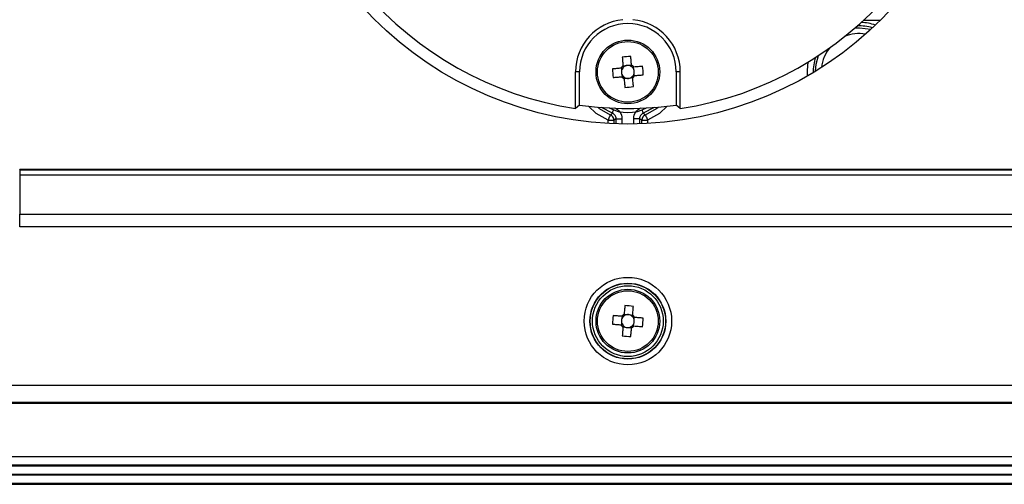
# Model space of a CAD drawing. Extents: x 5 to 415, y 5 to 292.
# Drawn here: x 61 to 78, y 212 to 220 of the extents above; entities that cross this region are included whole.
import ezdxf

# ---------------------------------------------------------------- set-up
doc = ezdxf.new("R2010")
doc.units = 0
doc.layers.get('0').update_dxf_attribs({"linetype": 'CONTINUOUS'})

msp = doc.modelspace()

# ---------------------------------------------------------------- linework, layer by layer
at = {"color": 0, "linetype": 'CONTINUOUS'}
for p, q in [((76.127, 220.032), (75.837, 220.032)), ((70.87, 218.516), (70.87, 219.147)), ((70.94, 219.147), (70.87, 219.147)), ((70.94, 218.576), (70.94, 219.147)), ((71.663, 219.212), (71.666, 219.173)), ((71.73, 219.249), (71.692, 219.246)), ((71.839, 219.259), (71.8, 219.255)), ((71.877, 219.191), (71.873, 219.23)), ((72.679, 219.147), (72.61, 219.147)), ((72.61, 219.147), (72.61, 218.576)), ((72.679, 218.516), (72.679, 219.147)), ((71.673, 219.103), (71.676, 219.064)), ((71.71, 219.035), (71.749, 219.039)), ((71.819, 219.045), (71.858, 219.048)), ((71.886, 219.083), (71.883, 219.121)), ((70.94, 218.576), (70.87, 218.516)), ((71.508, 218.434), (71.322, 218.534)), ((72.227, 218.534), (72.041, 218.434)), ((72.679, 218.516), (72.61, 218.576)), ((71.435, 218.314), (71.535, 218.314)), ((71.435, 218.256), (71.435, 218.314)), ((71.535, 218.314), (71.535, 218.252)), ((71.573, 218.34), (71.673, 218.34)), ((71.573, 218.25), (71.573, 218.34)), ((71.673, 218.34), (71.673, 218.248)), ((71.976, 218.34), (71.876, 218.34)), ((71.876, 218.248), (71.876, 218.34)), ((71.976, 218.34), (71.976, 218.25)), ((72.015, 218.314), (72.115, 218.314)), ((72.015, 218.252), (72.015, 218.314)), ((72.115, 218.314), (72.115, 218.256)), ((61.275, 217.459), (61.275, 217.461)), ((108.275, 217.461), (61.275, 217.461)), ((61.275, 217.459), (108.275, 217.459)), ((61.275, 217.459), (61.275, 217.368)), ((61.275, 217.368), (61.275, 216.694)), ((108.275, 217.368), (61.275, 217.368)), ((61.275, 216.476), (61.275, 216.694)), ((61.275, 216.694), (108.275, 216.694)), ((108.275, 216.476), (61.275, 216.476)), ((71.676, 214.93), (71.673, 214.891)), ((71.749, 214.955), (71.71, 214.958)), ((71.857, 214.946), (71.819, 214.949)), ((71.883, 214.873), (71.886, 214.912)), ((71.667, 214.821), (71.663, 214.782)), ((71.692, 214.748), (71.731, 214.745)), ((71.801, 214.739), (71.839, 214.736)), ((71.873, 214.764), (71.877, 214.803)), ((57.168, 213.742), (112.382, 213.742)), ((112.382, 213.442), (57.168, 213.442)), ((57.209, 213.431), (112.34, 213.431)), ((57.426, 212.51), (112.123, 212.51)), ((112.118, 212.36), (57.432, 212.36)), ((57.689, 212.348), (111.86, 212.348)), ((111.86, 212.198), (57.689, 212.198)), ((57.689, 212.193), (111.86, 212.193)), ((57.432, 212.031), (112.118, 212.031)), ((111.86, 212.043), (57.689, 212.043))]:
    msp.add_line(p, q, dxfattribs=at)
at = {"color": 0, "linetype": 'CONTINUOUS', "flags": 128}
for points in [[(75.695, 219.905), (75.775, 219.909), (75.971, 219.883)], [(71.678, 219.401), (71.68, 219.383), (71.681, 219.364), (71.683, 219.346), (71.684, 219.328), (71.686, 219.309), (71.688, 219.29), (71.689, 219.272), (71.691, 219.253)], [(71.838, 219.266), (71.837, 219.285), (71.835, 219.303), (71.834, 219.322), (71.832, 219.34), (71.83, 219.359), (71.829, 219.377), (71.827, 219.396), (71.825, 219.414)], [(74.877, 219.079), (74.875, 219.173), (74.891, 219.32)], [(75.013, 219.16), (75.025, 219.283), (75.068, 219.432)], [(71.656, 219.211), (71.637, 219.209), (71.618, 219.208), (71.6, 219.206), (71.581, 219.204), (71.563, 219.203), (71.544, 219.201), (71.526, 219.199), (71.508, 219.198)], [(72.028, 219.244), (72.01, 219.242), (71.992, 219.24), (71.974, 219.239), (71.955, 219.237), (71.937, 219.236), (71.918, 219.234), (71.899, 219.232), (71.881, 219.231)], [(71.521, 219.05), (71.539, 219.052), (71.557, 219.054), (71.576, 219.055), (71.594, 219.057), (71.613, 219.059), (71.631, 219.06), (71.65, 219.062), (71.669, 219.063)], [(71.711, 219.028), (71.712, 219.009), (71.714, 218.991), (71.716, 218.972), (71.717, 218.954), (71.719, 218.935), (71.721, 218.917), (71.722, 218.899), (71.724, 218.88)], [(71.871, 218.893), (71.87, 218.912), (71.868, 218.93), (71.866, 218.948), (71.865, 218.967), (71.863, 218.985), (71.862, 219.004), (71.86, 219.022), (71.858, 219.041)], [(71.894, 219.083), (71.912, 219.085), (71.931, 219.087), (71.95, 219.088), (71.968, 219.09), (71.987, 219.091), (72.005, 219.093), (72.023, 219.095), (72.041, 219.096)], [(71.435, 218.314), (71.23, 218.43), (71.096, 218.556)], [(71.254, 218.54), (71.282, 218.516), (71.472, 218.406)], [(71.508, 218.434), (71.509, 218.436), (71.511, 218.441), (71.514, 218.45), (71.518, 218.462), (71.524, 218.476), (71.53, 218.491)], [(72.041, 218.434), (72.041, 218.436), (72.039, 218.441), (72.035, 218.45), (72.031, 218.462), (72.026, 218.476), (72.02, 218.491)], [(72.077, 218.406), (72.267, 218.516), (72.296, 218.54)], [(72.453, 218.556), (72.319, 218.43), (72.115, 218.314)], [(71.472, 218.406), (71.472, 218.404), (71.469, 218.399), (71.466, 218.39), (71.461, 218.379), (71.455, 218.365), (71.449, 218.349), (71.442, 218.332), (71.435, 218.314)], [(72.077, 218.406), (72.078, 218.404), (72.08, 218.399), (72.083, 218.39), (72.088, 218.379), (72.094, 218.365), (72.1, 218.349), (72.107, 218.332), (72.115, 218.314)], [(71.723, 215.114), (71.722, 215.095), (71.72, 215.077), (71.718, 215.059), (71.717, 215.04), (71.715, 215.022), (71.714, 215.003), (71.712, 214.985), (71.711, 214.966)], [(71.858, 214.953), (71.86, 214.972), (71.861, 214.991), (71.863, 215.009), (71.864, 215.028), (71.866, 215.046), (71.867, 215.065), (71.869, 215.083), (71.871, 215.101)], [(71.668, 214.93), (71.65, 214.932), (71.631, 214.934), (71.612, 214.935), (71.594, 214.937), (71.576, 214.938), (71.557, 214.94), (71.539, 214.941), (71.521, 214.943)], [(72.041, 214.899), (72.023, 214.9), (72.005, 214.902), (71.986, 214.903), (71.968, 214.905), (71.949, 214.906), (71.931, 214.908), (71.912, 214.91), (71.893, 214.911)], [(71.508, 214.796), (71.526, 214.794), (71.545, 214.792), (71.563, 214.791), (71.581, 214.789), (71.6, 214.788), (71.618, 214.786), (71.637, 214.785), (71.656, 214.783)], [(71.691, 214.741), (71.69, 214.722), (71.688, 214.704), (71.687, 214.685), (71.685, 214.666), (71.683, 214.648), (71.682, 214.63), (71.68, 214.611), (71.679, 214.593)], [(71.826, 214.58), (71.828, 214.599), (71.829, 214.617), (71.831, 214.635), (71.832, 214.654), (71.834, 214.672), (71.836, 214.691), (71.837, 214.71), (71.839, 214.728)], [(71.881, 214.764), (71.9, 214.762), (71.918, 214.761), (71.937, 214.759), (71.955, 214.757), (71.974, 214.756), (71.992, 214.754), (72.01, 214.753), (72.029, 214.751)]]:
    msp.add_lwpolyline(points, dxfattribs=at)
at = {"color": 0, "linetype": 'CONTINUOUS'}
for centre, radius in [((71.775, 224.447), 6.2), ((71.775, 219.147), 0.55), ((71.775, 219.147), 0.524), ((71.775, 214.847), 0.755), ((71.775, 214.847), 0.655), ((71.775, 214.847), 0.651), ((71.775, 214.847), 0.611), ((71.775, 214.847), 0.55), ((71.775, 214.847), 0.524)]:
    msp.add_circle(centre, radius, dxfattribs=at)
for centre, radius, start, end in [((71.775, 224.447), 6, 98.6728, 261.3272), ((71.775, 224.447), 6, 278.6728, 81.3272), ((71.775, 219.147), 0.905, 95.3509, 180), ((71.775, 219.147), 0.835, 0, 180), ((71.775, 219.147), 0.905, 0, 84.6491), ((75.775, 219.147), 0.854, 71.2802, 88.1058), ((75.775, 219.147), 0.794, 73.6104, 92.8601), ((75.775, 219.147), 0.662, 80.8918, 113.0723), ((75.775, 219.147), 0.662, 141.0127, 173.1931), ((71.944, 217.222), 2.195, 93.095, 96.9593), ((75.775, 219.147), 0.8, 161.7884, 180.7412), ((73.698, 219.316), 2.193, 183.0934, 186.9606), ((71.775, 219.147), 0.135, 128.2578, 151.7965), ((71.775, 219.147), 0.111, 166.5969, 203.4574), ((71.775, 219.147), 0.111, 143.309, 166.5969), ((71.775, 219.147), 0.111, 136.7454, 143.309), ((71.775, 219.147), 0.111, 113.4574, 136.7454), ((71.775, 219.147), 0.111, 76.5969, 113.4574), ((71.775, 219.147), 0.111, 53.309, 76.5969), ((71.775, 219.147), 0.135, 38.2578, 61.7965), ((71.775, 219.147), 0.111, 46.7454, 53.309), ((71.775, 219.147), 0.111, 23.4574, 46.7454), ((71.775, 219.147), 0.111, 346.5969, 23.4574), ((69.85, 218.978), 2.195, 3.0953, 6.9598), ((71.775, 219.147), 0.135, 218.2578, 241.7965), ((71.775, 219.147), 0.111, 203.4574, 226.7454), ((71.775, 219.147), 0.111, 226.7454, 233.309), ((71.775, 219.147), 0.111, 233.309, 256.5969), ((71.775, 219.147), 0.111, 256.5969, 293.4574), ((71.775, 219.147), 0.111, 293.4574, 316.7454), ((71.775, 219.147), 0.111, 316.7454, 323.309), ((71.775, 219.147), 0.135, 308.2578, 331.7965), ((71.775, 219.147), 0.111, 323.309, 346.5969), ((71.605, 221.072), 2.195, 273.0948, 276.9595), ((71.775, 224.447), 5.93, 261.9064, 278.0936), ((71.775, 219.147), 0.7, 242.5864, 297.4136), ((71.435, 218.314), 0.1, 0.0118, 67.7908), ((72.115, 218.314), 0.1, 112.21, 179.9874), ((71.61, 212.922), 2.195, 83.1895, 87.0536), ((73.7, 214.683), 2.195, 173.19, 177.0536), ((71.775, 214.847), 0.111, 156.6912, 193.5517), ((71.775, 214.847), 0.135, 118.3521, 141.8908), ((71.775, 214.847), 0.111, 133.4033, 156.6912), ((71.775, 214.847), 0.111, 126.8397, 133.4033), ((71.775, 214.847), 0.111, 103.5517, 126.8397), ((71.775, 214.847), 0.111, 66.6912, 103.5517), ((71.775, 214.847), 0.111, 43.4033, 66.6912), ((71.775, 214.847), 0.111, 36.8397, 43.4033), ((71.775, 214.847), 0.135, 28.3521, 51.8908), ((71.775, 214.847), 0.111, 13.5517, 36.8397), ((69.849, 215.011), 2.195, 353.1891, 357.0534), ((71.775, 214.847), 0.135, 208.3521, 231.8908), ((71.775, 214.847), 0.111, 193.5517, 216.8397), ((71.775, 214.847), 0.111, 216.8397, 223.4033), ((71.775, 214.847), 0.111, 223.4033, 246.6912), ((71.775, 214.847), 0.111, 246.6912, 283.5517), ((71.775, 214.847), 0.111, 283.5517, 306.8397), ((71.775, 214.847), 0.135, 298.3521, 321.8908), ((71.775, 214.847), 0.111, 306.8397, 313.4033), ((71.775, 214.847), 0.111, 313.4033, 336.6912), ((71.775, 214.847), 0.111, 336.6912, 13.5517), ((71.939, 216.773), 2.195, 263.1896, 267.0535)]:
    msp.add_arc(centre, radius, start, end, dxfattribs=at)
for centre, major_axis, start_param, end_param in [((71.761, 219.146), (0.098, 0.0086), 2.77218, 3.511006), ((71.773, 219.161), (-0.0086, 0.098), 5.913772, 6.652598), ((71.788, 219.148), (0.098, 0.0086), 5.913772, 6.652598), ((71.776, 219.133), (-0.0086, 0.098), 2.77218, 3.511006), ((71.761, 214.848), (0.098, -0.0084), 2.77218, 3.511006), ((71.776, 214.861), (0.0084, 0.098), 5.913772, 6.652598), ((71.773, 214.833), (0.0084, 0.098), 2.77218, 3.511006), ((71.788, 214.846), (0.098, -0.0084), 5.913772, 6.652598)]:
    msp.add_ellipse(centre, major_axis=major_axis, ratio=0.990116, start_param=start_param, end_param=end_param, dxfattribs=at)
for points, knots in [([(71.685, 219.214), (71.684, 219.213), (71.675, 219.213), (71.665, 219.212), (71.657, 219.211), (71.656, 219.211)], [0, 0, 0, 0, 0.160618, 0.883257, 1, 1, 1, 1]), ([(71.691, 219.253), (71.691, 219.252), (71.692, 219.244), (71.693, 219.234), (71.694, 219.225), (71.694, 219.223)], [0, 0, 0, 0, 0.1167431, 0.8393824, 1, 1, 1, 1]), ([(71.841, 219.236), (71.841, 219.238), (71.84, 219.247), (71.839, 219.257), (71.839, 219.265), (71.838, 219.266)], [0, 0, 0, 0, 0.160618, 0.883257, 1, 1, 1, 1]), ([(71.881, 219.231), (71.88, 219.231), (71.872, 219.23), (71.862, 219.229), (71.853, 219.228), (71.851, 219.228)], [0, 0, 0, 0, 0.116743, 0.839382, 1, 1, 1, 1]), ([(71.669, 219.063), (71.67, 219.064), (71.678, 219.064), (71.687, 219.065), (71.697, 219.066), (71.698, 219.066)], [0, 0, 0, 0, 0.1167433, 0.8393828, 1, 1, 1, 1]), ([(71.708, 219.058), (71.708, 219.056), (71.709, 219.047), (71.71, 219.037), (71.711, 219.029), (71.711, 219.028)], [0, 0, 0, 0, 0.160618, 0.883257, 1, 1, 1, 1]), ([(71.858, 219.041), (71.858, 219.042), (71.857, 219.05), (71.857, 219.06), (71.856, 219.069), (71.856, 219.071)], [0, 0, 0, 0, 0.1167431, 0.8393824, 1, 1, 1, 1]), ([(71.864, 219.081), (71.866, 219.081), (71.875, 219.082), (71.885, 219.082), (71.893, 219.083), (71.894, 219.083)], [0, 0, 0, 0, 0.1606176, 0.8832567, 1, 1, 1, 1]), ([(71.543, 218.527), (71.581, 218.513), (71.614, 218.487), (71.66, 218.421), (71.673, 218.381), (71.673, 218.34)], [0, 0, 0, 0, 0.5, 0.5, 1, 1, 1, 1]), ([(71.876, 218.34), (71.876, 218.381), (71.889, 218.421), (71.935, 218.487), (71.968, 218.513), (72.006, 218.527)], [0, 0, 0, 0, 0.5, 0.5, 1, 1, 1, 1]), ([(71.472, 218.406), (71.473, 218.407), (71.473, 218.407), (71.474, 218.408), (71.478, 218.411), (71.483, 218.414), (71.487, 218.417), (71.494, 218.423), (71.501, 218.428), (71.508, 218.434)], [0.00049138, 0.00049138, 0.00049138, 0.00049138, 0.001, 0.001, 0.001, 0.005, 0.005, 0.005, 0.01147111, 0.01147111, 0.01147111, 0.01147111]), ([(71.573, 218.34), (71.573, 218.36), (71.567, 218.38), (71.544, 218.413), (71.527, 218.426), (71.508, 218.434)], [0, 0, 0, 0, 0.5, 0.5, 1, 1, 1, 1]), ([(71.573, 218.34), (71.563, 218.333), (71.554, 218.327), (71.545, 218.321), (71.541, 218.318), (71.538, 218.316), (71.535, 218.314)], [0.00049138, 0.00049138, 0.00049138, 0.00049138, 0.00860116, 0.00860116, 0.00860116, 0.01147129, 0.01147129, 0.01147129, 0.01147129]), ([(72.041, 218.434), (72.022, 218.426), (72.006, 218.414), (71.983, 218.38), (71.976, 218.36), (71.976, 218.34)], [0, 0, 0, 0, 0.5, 0.5, 1, 1, 1, 1]), ([(72.015, 218.314), (72.005, 218.32), (71.995, 218.327), (71.985, 218.334), (71.982, 218.336), (71.979, 218.338), (71.976, 218.34)], [0.00049138, 0.00049138, 0.00049138, 0.00049138, 0.00901875, 0.00901875, 0.00901875, 0.01147129, 0.01147129, 0.01147129, 0.01147129]), ([(72.041, 218.434), (72.042, 218.433), (72.042, 218.433), (72.043, 218.432), (72.047, 218.429), (72.052, 218.426), (72.056, 218.422), (72.063, 218.417), (72.07, 218.412), (72.077, 218.406)], [0.00049138, 0.00049138, 0.00049138, 0.00049138, 0.001, 0.001, 0.001, 0.005, 0.005, 0.005, 0.01147111, 0.01147111, 0.01147111, 0.01147111]), ([(71.698, 214.928), (71.697, 214.928), (71.687, 214.929), (71.677, 214.93), (71.67, 214.93), (71.668, 214.93)], [0, 0, 0, 0, 0.160619, 0.883257, 1, 1, 1, 1]), ([(71.711, 214.966), (71.71, 214.965), (71.71, 214.957), (71.709, 214.947), (71.708, 214.938), (71.708, 214.936)], [0, 0, 0, 0, 0.116743, 0.839381, 1, 1, 1, 1]), ([(71.855, 214.923), (71.856, 214.925), (71.856, 214.934), (71.857, 214.944), (71.858, 214.952), (71.858, 214.953)], [0, 0, 0, 0, 0.160619, 0.883257, 1, 1, 1, 1]), ([(71.893, 214.911), (71.892, 214.911), (71.884, 214.912), (71.875, 214.913), (71.865, 214.914), (71.864, 214.914)], [0, 0, 0, 0, 0.116743, 0.839381, 1, 1, 1, 1]), ([(71.656, 214.783), (71.657, 214.783), (71.665, 214.782), (71.675, 214.781), (71.684, 214.781), (71.686, 214.78)], [0, 0, 0, 0, 0.116743, 0.839381, 1, 1, 1, 1]), ([(71.694, 214.771), (71.694, 214.769), (71.693, 214.76), (71.692, 214.75), (71.691, 214.742), (71.691, 214.741)], [0, 0, 0, 0, 0.1606186, 0.8832573, 1, 1, 1, 1]), ([(71.839, 214.728), (71.839, 214.729), (71.84, 214.737), (71.84, 214.747), (71.841, 214.756), (71.841, 214.758)], [0, 0, 0, 0, 0.116743, 0.839381, 1, 1, 1, 1]), ([(71.851, 214.766), (71.853, 214.766), (71.862, 214.765), (71.872, 214.765), (71.88, 214.764), (71.881, 214.764)], [0, 0, 0, 0, 0.160618, 0.883257, 1, 1, 1, 1])]:
    msp.add_open_spline(points, degree=3, knots=knots, dxfattribs=at)

doc.saveas('drawing.dxf')
